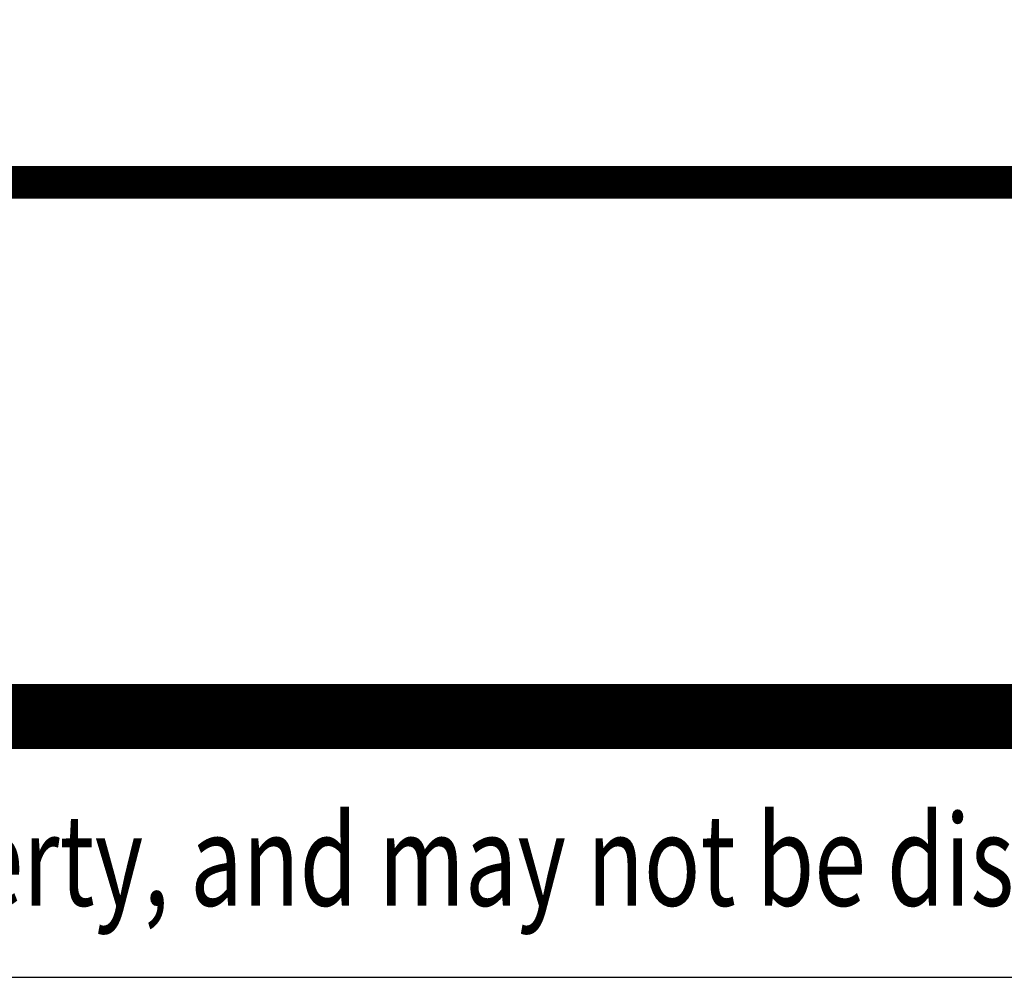
# Model space of a CAD drawing. Units: millimetres. Extents: x 12447 to 16308, y -279 to 2451.
# Drawn here: x 14687 to 14883, y -97 to 94 of the extents above; entities that cross this region are included whole.
import ezdxf
from ezdxf.enums import TextEntityAlignment as Align

# ---------------------------------------------------------------- set-up
doc = ezdxf.new("R2010")
doc.units = ezdxf.units.MM
doc.header["$LTSCALE"] = 5
doc.layers.get('0').update_dxf_attribs({"linetype": 'CONTINUOUS', "lineweight": 25})
doc.styles.add('HY견고딕', font='txt')
doc.styles.add('ROMANS', font='romans.shx', dxfattribs={"width": 0.7, "height": 3.5, "bigfont": 'whgtxt.shx'})

# ---------------------------------------------------------------- blocks, each defined once
blk = doc.blocks.new('HS_A4양식_S_L(210X297MM)')
blk.add_line((18, 18), (283, 18))
at = {"color": 0}
blk.add_line((18, 14), (283, 14), dxfattribs=at)
at = {"color": 3, "const_width": 1}
blk.add_lwpolyline([(22, 18), (279, 18), (279, 186), (22, 186), (22, 17.5)], dxfattribs=at)
at = {"style": 'ROMANS', "width": 0.75}
blk.add_text("The information written in this drawing is HYOSUNG HEAVY INDUSTRIES's property, and may not be disclosed and/or reproduced without the prior official permission of HYOSUNG HEAVY INDUSTRIES Corp.", height=1.4, dxfattribs=at).set_placement((119.144, 15.097))
blk = doc.blocks.new('HYOSUNG_TITLE_A4_L')
at = {"color": 3}
blk.add_line((-155, 8.197), (-85, 8.197), dxfattribs=at)
blk.add_line((-170, 0), (0, 0))
at = {"color": 3, "const_width": 0.5}
blk.add_lwpolyline([(-85, 8.197), (-155, 8.197)], dxfattribs=at)
for tag, height, style, width, p in [('GEN-TITLE-DES1{20}', 3.4, 'HY견고딕', 0.9, (-40.122, 40.232)), ('GEN-TITLE-DES2{24.5}', 2.5, 'ROMANS', 0.8, (-40.246, 36.368)), ('GEN-TITLE-NR{12.3}', 4, 'HY견고딕', 0.9, (-52.352, 27.935)), ('GEN-TITLE-DAT{7.1}', 2, 'ROMANS', 0.7, (-7.814, 21.466)), ('GEN-TITLE-REV{22.6}', 3, 'ROMANS', 0.7, (-4.61, 15.46))]:
    blk.add_attdef(tag, text='', height=height, dxfattribs=dict(style=style, width=width)).set_placement(p, align=Align.CENTER)
at = {"style": 'ROMANS', "width": 0.7}
for tag, height, p in [('GEN-TITLE-PLOT{5}', 1.8, (-160, 41.5)), ('GEN-TITLE-CHKM{2.5}', 2, (-167.5, 34.5)), ('GEN-TITLE-ISSD{5}', 1.8, (-160, 34.5)), ('GEN-TITLE-ITEM{12.7}', 3.5, (-120, 4.097)), ('GEN-TITLE-REF{12.7}', 3.5, (-39.421, 4.1)), ('GEN-TITLE-GRADE{22.6}', 3, (-4.664, 4.087))]:
    blk.add_attdef(tag, text='', height=height, dxfattribs=at).set_placement(p, align=Align.MIDDLE)
for tag, height, p in [('GEN-TITLE-CTRN{2.5}', 2, (-167.5, 41.5)), ('GEN-TITLE-POSI{22.6}', 2, (-8.078, 32.461)), ('GEN-TITLE-APPM{2.5}', 2, (-167.5, 27.5)), ('GEN-TITLE-FSCM{20.7}', 1.8, (-12.776, 11.145))]:
    blk.add_attdef(tag, text='', height=height, dxfattribs=at).set_placement(p, align=Align.MIDDLE_CENTER)
for tag, p in [('GEN-TITLE-MAT2{35}', (-153.172, 41.5)), ('GEN-TITLE-MAT1{35}', (-153.172, 34.5)), ('GEN-TITLE-DACT{35}', (-153.172, 27.5))]:
    blk.add_attdef(tag, text='', height=2, dxfattribs=at).set_placement(p, align=Align.MIDDLE_LEFT)
at = {"style": 'ROMANS'}
blk.add_attdef('GEN-TITLE-SCA{12.7}', text='', height=2, dxfattribs=at).set_placement((-7.661, 26.683), align=Align.CENTER)

msp = doc.modelspace()

# ---------------------------------------------------------------- block references
at = {"xscale": 13, "yscale": 13, "zscale": 13}
for name, p in [('HS_A4양식_S_L(210X297MM)', (12446.64, -279.26)), ('HYOSUNG_TITLE_A4_L', (16073.64, -45.26))]:
    msp.add_blockref(name, p, dxfattribs=at)

doc.saveas('drawing.dxf')
